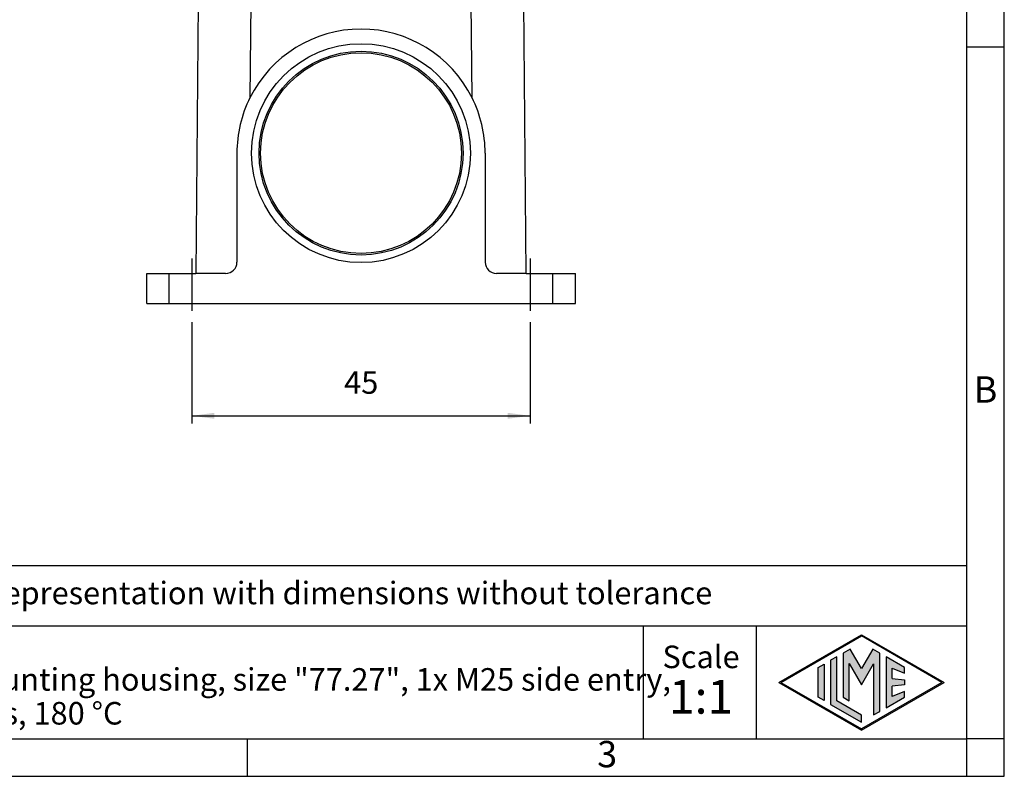
# Model space of a CAD drawing. Units: millimetres. Extents: x -652 to -355, y -484 to -274.
# Drawn here: x -486 to -355, y -484 to -384 of the extents above; entities that cross this region are included whole.
import ezdxf

# ---------------------------------------------------------------- set-up
doc = ezdxf.new("R2010")
doc.units = ezdxf.units.MM
doc.linetypes.add('DASHED', pattern=[15, 7, -8])
doc.layers.add('1', color=7, linetype='Continuous')
doc.styles.add('CONVERTER_12', font='ARIAL.TTF', dxfattribs={"width": 1.2})
doc.styles.add('CONVERTER_13', font='simplex.shx', dxfattribs={"width": 0.95})
doc.dimstyles.new('ME10_DIM_11', dxfattribs={"dimtxt": 3, "dimasz": 3, "dimexe": 1, "dimexo": 0.5, "dimgap": 2, "dimtad": 1, "dimdsep": 46, "dimtxsty": 'CONVERTER_13', "dimsah": 1, "dimcen": 0.09, "dimclrd": 2, "dimclre": 2, "dimclrt": 4, "dimadec": 0, "dimazin": 0, "dimtfac": 1, "dimtdec": 4, "dimtix": 1, "dimtmove": 0, "dimatfit": 3, "dimfxl": 1, "dimtolj": 1, "dimtzin": 0, "dimarcsym": 0})

# ---------------------------------------------------------------- blocks, each defined once
blk = doc.blocks.new('_formato_A4', base_point=(-344.88, -484.47))
at = {"layer": '1', "linetype": 'Continuous'}
h = blk.add_hatch(color=7, dxfattribs=at)
h.paths.add_polyline_path([(-362.83, -471.97), (-373.82, -478.31), (-384.81, -471.97), (-373.82, -465.63)])
h.paths.add_polyline_path([(-384.51, -471.97), (-373.82, -478.14), (-363.13, -471.97), (-373.82, -465.8)], flags=16)
for points in [[(-377.1, -468.57), (-377.91, -469.04), (-377.91, -474.9), (-373.82, -477.26), (-373.82, -476.32), (-377.1, -474.43)], [(-375.32, -467.55), (-376.26, -468.09), (-376.26, -473.94), (-375.46, -474.41), (-375.46, -469.48), (-373.82, -472.32), (-372.19, -469.5), (-372.19, -476.3), (-371.38, -475.85), (-371.38, -468.1), (-372.32, -467.55), (-373.82, -470.15)], [(-368.09, -469.99), (-370.54, -468.57), (-370.54, -475.37), (-368.09, -473.95), (-368.09, -473.2), (-369.73, -473.86), (-369.73, -472.48), (-368.09, -472.32), (-368.09, -471.62), (-369.73, -471.46), (-369.73, -470.08), (-368.09, -470.74)], [(-378.78, -474.4), (-379.59, -473.93), (-379.59, -470.01), (-378.78, -469.54)]]:
    blk.add_hatch(color=7, dxfattribs=at).paths.add_polyline_path(points)
at = {"layer": '1', "color": 7, "linetype": 'Continuous'}
for p, q in [((-354.82, -484.47), (-354.82, -274.47)), ((-359.82, -479.47), (-359.82, -300.47)), ((-354.82, -387.47), (-359.82, -387.47)), ((-359.82, -456.47), (-544.82, -456.47)), ((-544.82, -464.47), (-359.82, -464.47)), ((-402.82, -464.47), (-402.82, -479.47)), ((-387.82, -464.47), (-387.82, -479.47)), ((-384.81, -471.97), (-373.82, -465.63)), ((-384.51, -471.97), (-373.82, -465.8)), ((-373.82, -465.63), (-362.83, -471.97)), ((-363.13, -471.97), (-373.82, -465.8)), ((-377.1, -468.57), (-377.91, -469.04)), ((-377.1, -474.43), (-377.1, -468.57)), ((-375.32, -467.55), (-376.26, -468.09)), ((-376.26, -468.09), (-376.26, -473.94)), ((-373.82, -470.15), (-375.32, -467.55)), ((-372.32, -467.55), (-373.82, -470.15)), ((-371.38, -468.1), (-372.32, -467.55)), ((-371.38, -475.85), (-371.38, -468.1)), ((-370.54, -468.57), (-370.54, -475.37)), ((-368.09, -469.99), (-370.54, -468.57)), ((-379.59, -470.01), (-378.78, -469.54)), ((-378.78, -469.54), (-378.78, -474.4)), ((-377.91, -469.04), (-377.91, -474.9)), ((-375.46, -469.48), (-373.82, -472.32)), ((-375.46, -474.41), (-375.46, -469.48)), ((-373.82, -472.32), (-372.19, -469.5)), ((-372.19, -469.5), (-372.19, -476.3)), ((-379.59, -473.93), (-379.59, -470.01)), ((-369.73, -470.08), (-368.09, -470.74)), ((-369.73, -471.46), (-369.73, -470.08)), ((-368.09, -470.74), (-368.09, -469.99)), ((-384.81, -471.97), (-373.82, -478.31)), ((-384.51, -471.97), (-373.82, -478.14)), ((-363.13, -471.97), (-373.82, -478.14)), ((-373.82, -478.31), (-362.83, -471.97)), ((-369.73, -471.46), (-368.09, -471.62)), ((-368.09, -472.32), (-369.73, -472.48)), ((-369.73, -473.86), (-369.73, -472.48)), ((-368.09, -471.62), (-368.09, -472.32)), ((-368.09, -473.2), (-369.73, -473.86)), ((-368.09, -473.95), (-368.09, -473.2)), ((-378.78, -474.4), (-379.59, -473.93)), ((-377.91, -474.9), (-373.82, -477.26)), ((-373.82, -476.32), (-377.1, -474.43)), ((-376.26, -473.94), (-375.46, -474.41)), ((-370.54, -475.37), (-368.09, -473.95)), ((-373.82, -477.26), (-373.82, -476.32)), ((-372.19, -476.3), (-371.38, -475.85)), ((-551.22, -479.47), (-455.42, -479.47)), ((-455.42, -479.47), (-359.82, -479.47)), ((-455.42, -484.47), (-455.42, -479.47)), ((-354.82, -479.47), (-359.82, -479.47)), ((-359.82, -484.47), (-359.82, -479.47)), ((-651.82, -484.47), (-354.82, -484.47))]:
    blk.add_line(p, q, dxfattribs=at)
at = {"layer": '1', "color": 7, "style": 'CONVERTER_12'}
for s, insert, char_height, attachment_point, line_spacing_factor in [('B', (-357.32, -433.47), 3.5, 5, 1.320528), ('Simplified representation with dimensions without tolerance', (-509.82, -460.47), 3, 4, 0.90036), ('MVPR 16.25\\PSurface mounting housing, size "77.27", 1x M25 side entry, \\Pwith 2 levers, 180 %%dC', (-509.82, -471.97), 3, 4, 0.90036), ('Scale', (-395.14, -468.97), 3, 5, 1.320528), ('1:1', (-395.14, -474.47), 4.5, 5, 1.320528), ('3', (-407.62, -481.97), 3.5, 5, 1.320528)]:
    blk.add_mtext(s, dxfattribs=dict(at, insert=insert, char_height=char_height, attachment_point=attachment_point, line_spacing_factor=line_spacing_factor))
blk = doc.blocks.new('A4_oriz_new', base_point=(-651.82, -484.47))
at = {"layer": '1'}
blk.add_blockref('_formato_A4', (-344.88, -484.47), dxfattribs=at)
blk = doc.blocks.new('*D4')
at = {"layer": '1', "color": 2, "linetype": 'Continuous'}
for p, q in [((-462.84, -424.08), (-462.84, -437.52)), ((-417.84, -424.08), (-417.84, -437.52)), ((-462.84, -436.52), (-417.84, -436.52))]:
    blk.add_line(p, q, dxfattribs=at)
at = {"layer": '1', "color": 2}
for points in [[(-459.84, -436.12), (-459.84, -436.91), (-462.84, -436.52)], [(-420.84, -436.91), (-420.84, -436.12), (-417.84, -436.52)]]:
    blk.add_solid(points, dxfattribs=at)
at = {"layer": '1', "color": 4, "insert": (-442.59, -434.52), "char_height": 3, "attachment_point": 7, "rotation": 0.0001, "line_spacing_factor": 0.60024, "style": 'CONVERTER_13'}
blk.add_mtext('45', dxfattribs=at)

msp = doc.modelspace()

# ---------------------------------------------------------------- linework, layer by layer
at = {"color": 2, "linetype": 'Continuous'}
for p, q in [((-461.995, -381.576), (-462.309, -417.576)), ((-454.995, -381.576), (-455.106, -394.208)), ((-425.579, -394.208), (-425.689, -381.576)), ((-418.376, -417.576), (-418.69, -381.576)), ((-456.842, -401.576), (-456.842, -416.076)), ((-423.842, -401.576), (-423.842, -416.076)), ((-468.842, -417.576), (-465.842, -417.576)), ((-468.842, -421.576), (-468.842, -417.576)), ((-465.842, -417.576), (-462.309, -417.576)), ((-465.842, -421.576), (-465.842, -417.576)), ((-458.342, -417.576), (-462.309, -417.576)), ((-418.376, -417.576), (-422.342, -417.576)), ((-418.376, -417.576), (-414.842, -417.576)), ((-414.842, -417.576), (-411.842, -417.576)), ((-414.842, -421.576), (-414.842, -417.576)), ((-411.842, -421.576), (-411.842, -417.576)), ((-468.842, -421.576), (-465.842, -421.576)), ((-465.842, -421.576), (-414.842, -421.576)), ((-414.842, -421.576), (-411.842, -421.576))]:
    msp.add_line(p, q, dxfattribs=at)
for radius in [14.559, 13.559, 13.35]:
    msp.add_circle((-440.342, -401.576), radius, dxfattribs=at)
for centre, radius, start, end in [((-440.342, -401.576), 16.5, 26.52488, 153.47512), ((-440.342, -401.576), 16.5, 153.47512, 180), ((-440.342, -401.576), 16.5, 0, 26.52488), ((-458.342, -416.076), 1.5, 270, 0), ((-422.342, -416.076), 1.5, 180, 270)]:
    msp.add_arc(centre, radius, start, end, dxfattribs=at)
at = {"layer": '1', "color": 4, "linetype": 'DASHED'}
for p, q in [((-462.842, -415.576), (-462.842, -423.576)), ((-417.842, -415.576), (-417.842, -423.576))]:
    msp.add_line(p, q, dxfattribs=at)

# ---------------------------------------------------------------- block references
msp.add_blockref('A4_oriz_new', (-651.819, -484.47))

# ---------------------------------------------------------------- dimensions: what is measured, and where the dimension line sits
at = {"layer": '1'}
dim = msp.add_linear_dim(base=(-462.842, -436.52), p1=(-417.842, -423.576), p2=(-462.842, -423.576), dimstyle='ME10_DIM_11', dxfattribs=at)
dim.commit()
dim.dimension.update_dxf_attribs({"geometry": '*D4', "text_midpoint": (-440.342, -433.02), "text_rotation": 0.00014})

doc.saveas('drawing.dxf')
